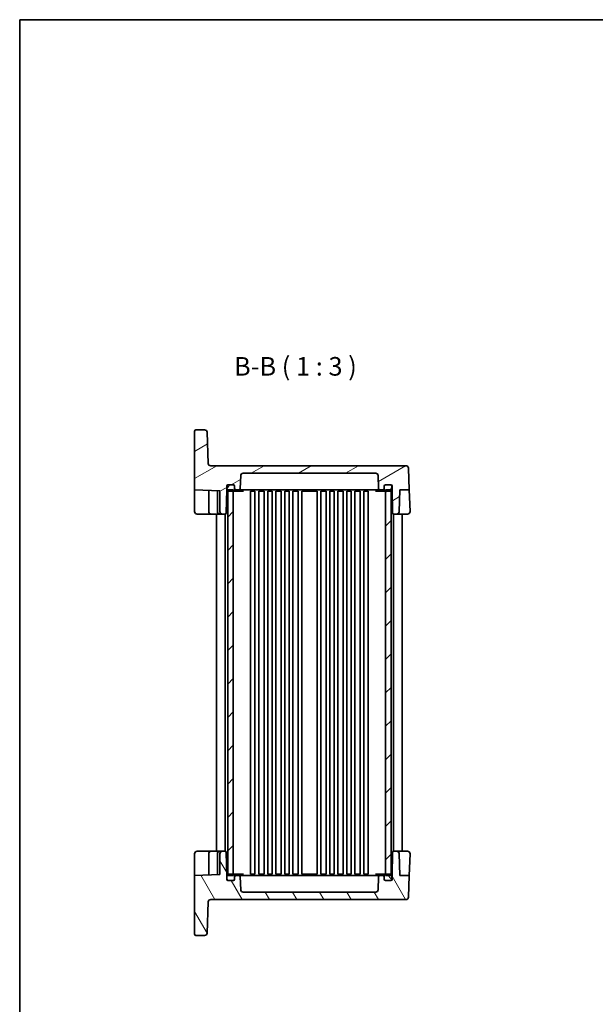
# Model space of a CAD drawing. Units: millimetres. Extents: x 36 to 4172, y 20 to 863.
# Drawn here: x 1024 to 1256, y 466 to 863 of the extents above; entities that cross this region are included whole.
import ezdxf

# ---------------------------------------------------------------- set-up
doc = ezdxf.new("R2010")
doc.units = ezdxf.units.MM
doc.header["$LTSCALE"] = 2.5
for name, color, linetype, lineweight in [('Border (ISO)', 7, 'Continuous', 35), ('Symbol (ISO)', 7, 'Continuous', 18), ('Visible (ISO)', 7, 'Continuous', 35)]:
    doc.layers.add(name, color=color, linetype=linetype, lineweight=lineweight)
doc.layers.add('Hatch (ISO)', color=1, linetype='Continuous', lineweight=18, true_color=0xff0000)
doc.styles.add('Note Text (TK)', font='MS PGothic.ttf')

# ---------------------------------------------------------------- blocks, each defined once
blk = doc.blocks.new('図面枠 tk図枠')
at = {"layer": 'Border (ISO)'}
for q in [(405.5, 289), (14.5, 8)]:
    blk.add_line((14.5, 289), q, dxfattribs=at)

msp = doc.modelspace()

# ---------------------------------------------------------------- hatches: boundary and pattern name
at = {"layer": 'Hatch (ISO)'}
h = msp.add_hatch(dxfattribs=at)
h.set_pattern_fill('ANSI31', color=256, scale=76.2, angle=-14.999978, style=0)
h.set_pattern_definition([(30, (980.25, -4), (-4.7625, 8.24889), [])])
edge = h.paths.add_edge_path()
edge.add_ellipse((1167.4868, 679.0084), major_axis=(0, 1), ratio=1, start_angle=272, end_angle=360)
edge.add_line((1167.4868, 680.0084), (1114.0182, 680.0084))
edge.add_ellipse((1114.0182, 679.0084), major_axis=(-0.9994, 0.0349), ratio=1, start_angle=272, end_angle=360)
edge.add_line((1113.0188, 679.0433), (1112.8354, 673.791))
edge.add_ellipse((1112.3357, 673.8084), major_axis=(0, -0.5), ratio=1, start_angle=0, end_angle=88, ccw=False)
edge.add_line((1112.3357, 673.3084), (1111.0525, 673.3084))
edge.add_ellipse((1111.0525, 673.8084), major_axis=(-0.5, 0), ratio=1, start_angle=0, end_angle=90, ccw=False)
edge.add_line((1110.5525, 673.8084), (1110.5525, 674.8084))
edge.add_ellipse((1110.0525, 674.8084), major_axis=(0, 0.5), ratio=1, start_angle=270, end_angle=360)
edge.add_line((1110.0525, 675.3084), (1107.9525, 675.3084))
edge.add_line((1107.9525, 675.3084), (1107.8525, 675.3084))
edge.add_ellipse((1107.8525, 674.8084), major_axis=(-0.5, 0), ratio=1, start_angle=270, end_angle=360)
edge.add_line((1107.3525, 674.8084), (1107.3525, 673.3084))
edge.add_line((1107.3525, 673.3084), (1107.19, 663.9997))
edge.add_ellipse((1106.6901, 664.0084), major_axis=(0, -0.5), ratio=1, start_angle=0, end_angle=89, ccw=False)
edge.add_line((1106.6901, 663.5084), (1105.6025, 663.5084))
edge.add_ellipse((1105.6025, 664.5084), major_axis=(-1, 0), ratio=1, start_angle=0, end_angle=90, ccw=False)
edge.add_line((1104.6025, 664.5084), (1104.6025, 672.9523))
edge.add_line((1104.6025, 672.9523), (1094.4025, 673.3084))
edge.add_line((1094.4025, 673.3084), (1094.4025, 697.0084))
edge.add_ellipse((1094.9025, 697.0084), major_axis=(0, 0.5), ratio=1, start_angle=0, end_angle=90, ccw=False)
edge.add_line((1094.9025, 697.5084), (1098.4314, 697.5084))
edge.add_ellipse((1098.4314, 696.5084), major_axis=(0.9994, 0.0349), ratio=1, start_angle=0, end_angle=88, ccw=False)
edge.add_line((1099.4308, 696.5433), (1099.8697, 683.9736))
edge.add_ellipse((1100.8691, 684.0084), major_axis=(0, -1), ratio=1, start_angle=272, end_angle=360)
edge.add_line((1100.8691, 683.0084), (1179.7559, 683.0084))
edge.add_ellipse((1179.7559, 682.0084), major_axis=(0.9994, 0.0349), ratio=1, start_angle=0, end_angle=88, ccw=False)
edge.add_line((1180.7552, 682.0433), (1181.0603, 673.3084))
edge.add_line((1181.0603, 673.3084), (1177.2447, 673.3084))
edge.add_line((1177.2447, 673.3084), (1176.9362, 664.4736))
edge.add_ellipse((1175.9368, 664.5084), major_axis=(0, -1), ratio=1, start_angle=0, end_angle=88, ccw=False)
edge.add_line((1175.9368, 663.5084), (1174.8149, 663.5084))
edge.add_ellipse((1174.8149, 664.0084), major_axis=(-0.4999, -0.0087), ratio=1, start_angle=0, end_angle=89, ccw=False)
edge.add_line((1174.315, 663.9997), (1174.1525, 673.3084))
edge.add_line((1174.1525, 673.3084), (1174.1525, 674.8084))
edge.add_ellipse((1173.6525, 674.8084), major_axis=(0, 0.5), ratio=1, start_angle=270, end_angle=360)
edge.add_line((1173.6525, 675.3084), (1173.5525, 675.3084))
edge.add_line((1173.5525, 675.3084), (1171.4525, 675.3084))
edge.add_ellipse((1171.4525, 674.8084), major_axis=(-0.5, 0), ratio=1, start_angle=270, end_angle=360)
edge.add_line((1170.9525, 674.8084), (1170.9525, 673.8084))
edge.add_ellipse((1170.4525, 673.8084), major_axis=(0, -0.5), ratio=1, start_angle=0, end_angle=90, ccw=False)
edge.add_line((1170.4525, 673.3084), (1169.1693, 673.3084))
edge.add_ellipse((1169.1693, 673.8084), major_axis=(-0.4997, -0.0174), ratio=1, start_angle=0, end_angle=88, ccw=False)
edge.add_line((1168.6696, 673.791), (1168.4862, 679.0433))
h = msp.add_hatch(dxfattribs=at)
h.set_pattern_fill('ANSI31', color=256, scale=76.2, angle=14.999978, style=0)
h.set_pattern_definition([(60, (980.25, -4), (-8.24889, 4.7625), [])])
edge = h.paths.add_edge_path()
edge.add_ellipse((1110.0525, 673.3084), major_axis=(0, -0.5), ratio=1, start_angle=0, end_angle=90)
edge.add_line((1110.5525, 673.3084), (1110.5525, 673.8084))
edge.add_line((1110.5525, 673.8084), (1110.5525, 674.8084))
edge.add_ellipse((1110.0525, 674.8084), major_axis=(0.5, 0), ratio=1, start_angle=0, end_angle=90)
edge.add_line((1110.0525, 675.3084), (1107.9525, 675.3084))
edge.add_ellipse((1107.9525, 674.8084), major_axis=(0, 0.5), ratio=1, start_angle=0, end_angle=90)
edge.add_line((1107.4525, 674.8084), (1107.4525, 673.3084))
edge.add_ellipse((1107.9525, 673.3084), major_axis=(-0.5, 0), ratio=1, start_angle=0, end_angle=66.421822)
edge.add_ellipse((1107.9525, 673.3084), major_axis=(-0.2, -0.4583), ratio=1, start_angle=0, end_angle=23.578178)
edge.add_line((1107.9525, 672.8084), (1110.0025, 672.8084))
edge.add_line((1110.0025, 672.8084), (1110.0525, 672.8084))
edge = h.paths.add_edge_path()
edge.add_ellipse((1173.5525, 674.8084), major_axis=(0.5, 0), ratio=1, start_angle=0, end_angle=90)
edge.add_line((1173.5525, 675.3084), (1171.4525, 675.3084))
edge.add_ellipse((1171.4525, 674.8084), major_axis=(0, 0.5), ratio=1, start_angle=0, end_angle=90)
edge.add_line((1170.9525, 674.8084), (1170.9525, 673.8084))
edge.add_line((1170.9525, 673.8084), (1170.9525, 673.3084))
edge.add_ellipse((1171.4525, 673.3084), major_axis=(-0.5, 0), ratio=1, start_angle=0, end_angle=90)
edge.add_line((1171.4525, 672.8084), (1171.5025, 672.8084))
edge.add_line((1171.5025, 672.8084), (1173.5525, 672.8084))
edge.add_ellipse((1173.5525, 673.3084), major_axis=(0, -0.5), ratio=1, start_angle=0, end_angle=23.578178)
edge.add_ellipse((1173.5525, 673.3084), major_axis=(0.2, -0.4583), ratio=1, start_angle=0, end_angle=66.421822)
edge.add_line((1174.0525, 673.3084), (1174.0525, 674.8084))
h = msp.add_hatch(dxfattribs=at)
h.set_pattern_fill('ANSI31', color=256, scale=76.2, style=0)
h.set_pattern_definition([(45, (980.25, -4), (-6.73519, 6.73519), [])])
h.paths.add_polyline_path([(1173.7525, 673.3084), (1171.5025, 673.3084), (1171.5025, 672.8084), (1171.5025, 518.2084), (1171.5025, 517.7084), (1173.7525, 517.7084), (1173.7525, 518.1667), (1173.7525, 672.8502)])
h.paths.add_polyline_path([(1110.0025, 673.3084), (1107.7525, 673.3084), (1107.7525, 672.8502), (1107.7525, 518.1667), (1107.7525, 517.7084), (1110.0025, 517.7084), (1110.0025, 518.2084), (1110.0025, 672.8084)])
h = msp.add_hatch(dxfattribs=at)
h.set_pattern_fill('ANSI31', color=256, scale=76.2, angle=75.000175, style=0)
h.set_pattern_definition([(120.0002, (980.25, -4), (-8.24888, -4.76253), [])])
edge = h.paths.add_edge_path()
edge.add_ellipse((1167.4868, 512.0084), major_axis=(0.9994, -0.0349), ratio=1, start_angle=272, end_angle=360)
edge.add_line((1168.4862, 511.9736), (1168.6696, 517.2259))
edge.add_ellipse((1169.1693, 517.2084), major_axis=(0, 0.5), ratio=1, start_angle=0, end_angle=88, ccw=False)
edge.add_line((1169.1693, 517.7084), (1170.4525, 517.7084))
edge.add_ellipse((1170.4525, 517.2084), major_axis=(0.5, 0), ratio=1, start_angle=0, end_angle=90, ccw=False)
edge.add_line((1170.9525, 517.2084), (1170.9525, 516.2084))
edge.add_ellipse((1171.4525, 516.2084), major_axis=(0, -0.5), ratio=1, start_angle=270, end_angle=360)
edge.add_line((1171.4525, 515.7084), (1173.5525, 515.7084))
edge.add_line((1173.5525, 515.7084), (1173.6525, 515.7084))
edge.add_ellipse((1173.6525, 516.2084), major_axis=(0.5, 0), ratio=1, start_angle=270, end_angle=360)
edge.add_line((1174.1525, 516.2084), (1174.1525, 517.7084))
edge.add_line((1174.1525, 517.7084), (1174.315, 527.0172))
edge.add_ellipse((1174.8149, 527.0084), major_axis=(0, 0.5), ratio=1, start_angle=0, end_angle=89, ccw=False)
edge.add_line((1174.8149, 527.5084), (1175.9368, 527.5084))
edge.add_ellipse((1175.9368, 526.5084), major_axis=(0.9994, 0.0349), ratio=1, start_angle=0, end_angle=88, ccw=False)
edge.add_line((1176.9362, 526.5433), (1177.2447, 517.7084))
edge.add_line((1177.2447, 517.7084), (1181.0603, 517.7084))
edge.add_line((1181.0603, 517.7084), (1180.7552, 508.9736))
edge.add_ellipse((1179.7559, 509.0084), major_axis=(0, -1), ratio=1, start_angle=0, end_angle=88, ccw=False)
edge.add_line((1179.7559, 508.0084), (1100.8691, 508.0084))
edge.add_ellipse((1100.8691, 507.0084), major_axis=(-0.9994, 0.0349), ratio=1, start_angle=272, end_angle=360)
edge.add_line((1099.8697, 507.0433), (1099.4308, 494.4736))
edge.add_ellipse((1098.4314, 494.5084), major_axis=(0, -1), ratio=1, start_angle=0, end_angle=88, ccw=False)
edge.add_line((1098.4314, 493.5084), (1094.9025, 493.5084))
edge.add_ellipse((1094.9025, 494.0084), major_axis=(-0.5, 0), ratio=1, start_angle=0, end_angle=90, ccw=False)
edge.add_line((1094.4025, 494.0084), (1094.4025, 517.7084))
edge.add_line((1094.4025, 517.7084), (1104.6025, 518.0646))
edge.add_line((1104.6025, 518.0646), (1104.6025, 526.5084))
edge.add_ellipse((1105.6025, 526.5084), major_axis=(0, 1), ratio=1, start_angle=0, end_angle=90, ccw=False)
edge.add_line((1105.6025, 527.5084), (1106.6901, 527.5084))
edge.add_ellipse((1106.6901, 527.0084), major_axis=(0.4999, 0.0087), ratio=1, start_angle=0, end_angle=89, ccw=False)
edge.add_line((1107.19, 527.0172), (1107.3525, 517.7084))
edge.add_line((1107.3525, 517.7084), (1107.3525, 516.2084))
edge.add_ellipse((1107.8525, 516.2084), major_axis=(0, -0.5), ratio=1, start_angle=270, end_angle=360)
edge.add_line((1107.8525, 515.7084), (1107.9525, 515.7084))
edge.add_line((1107.9525, 515.7084), (1110.0525, 515.7084))
edge.add_ellipse((1110.0525, 516.2084), major_axis=(0.5, 0), ratio=1, start_angle=270, end_angle=360)
edge.add_line((1110.5525, 516.2084), (1110.5525, 517.2084))
edge.add_ellipse((1111.0525, 517.2084), major_axis=(0, 0.5), ratio=1, start_angle=0, end_angle=90, ccw=False)
edge.add_line((1111.0525, 517.7084), (1112.3357, 517.7084))
edge.add_ellipse((1112.3357, 517.2084), major_axis=(0.4997, 0.0174), ratio=1, start_angle=0, end_angle=88, ccw=False)
edge.add_line((1112.8354, 517.2259), (1113.0188, 511.9736))
edge.add_ellipse((1114.0182, 512.0084), major_axis=(0, -1), ratio=1, start_angle=272, end_angle=360)
edge.add_line((1114.0182, 511.0084), (1167.4868, 511.0084))
h = msp.add_hatch(dxfattribs=at)
h.set_pattern_fill('ANSI31', color=256, scale=76.2, angle=90.00021, style=0)
h.set_pattern_definition([(135.0002, (980.25, -4), (-6.73517, -6.73522), [])])
edge = h.paths.add_edge_path()
edge.add_ellipse((1110.0525, 517.7084), major_axis=(0.5, 0), ratio=1, start_angle=0, end_angle=90)
edge.add_line((1110.0525, 518.2084), (1110.0025, 518.2084))
edge.add_line((1110.0025, 518.2084), (1107.9525, 518.2084))
edge.add_ellipse((1107.9525, 517.7084), major_axis=(0, 0.5), ratio=1, start_angle=0, end_angle=23.578178)
edge.add_ellipse((1107.9525, 517.7084), major_axis=(-0.2, 0.4583), ratio=1, start_angle=0, end_angle=66.421822)
edge.add_line((1107.4525, 517.7084), (1107.4525, 516.2084))
edge.add_ellipse((1107.9525, 516.2084), major_axis=(-0.5, 0), ratio=1, start_angle=0, end_angle=90)
edge.add_line((1107.9525, 515.7084), (1110.0525, 515.7084))
edge.add_ellipse((1110.0525, 516.2084), major_axis=(0, -0.5), ratio=1, start_angle=0, end_angle=90)
edge.add_line((1110.5525, 516.2084), (1110.5525, 517.2084))
edge.add_line((1110.5525, 517.2084), (1110.5525, 517.7084))
edge = h.paths.add_edge_path()
edge.add_ellipse((1173.5525, 516.2084), major_axis=(0, -0.5), ratio=1, start_angle=0, end_angle=90)
edge.add_line((1174.0525, 516.2084), (1174.0525, 517.7084))
edge.add_ellipse((1173.5525, 517.7084), major_axis=(0.5, 0), ratio=1, start_angle=0, end_angle=66.421822)
edge.add_ellipse((1173.5525, 517.7084), major_axis=(0.2, 0.4583), ratio=1, start_angle=0, end_angle=23.578178)
edge.add_line((1173.5525, 518.2084), (1171.5025, 518.2084))
edge.add_line((1171.5025, 518.2084), (1171.4525, 518.2084))
edge.add_ellipse((1171.4525, 517.7084), major_axis=(0, 0.5), ratio=1, start_angle=0, end_angle=90)
edge.add_line((1170.9525, 517.7084), (1170.9525, 517.2084))
edge.add_line((1170.9525, 517.2084), (1170.9525, 516.2084))
edge.add_ellipse((1171.4525, 516.2084), major_axis=(-0.5, 0), ratio=1, start_angle=0, end_angle=90)
edge.add_line((1171.4525, 515.7084), (1173.5525, 515.7084))

# ---------------------------------------------------------------- linework, layer by layer
at = {"layer": 'Visible (ISO)'}
for p, q in [((1094.4025, 697.0084), (1094.4025, 673.3084)), ((1098.4314, 697.5084), (1094.9025, 697.5084)), ((1099.8697, 683.9736), (1099.4308, 696.5433)), ((1179.7559, 683.0084), (1100.8691, 683.0084)), ((1114.0182, 680.0084), (1167.4868, 680.0084)), ((1181.0603, 673.3084), (1180.7552, 682.0433)), ((1112.8354, 673.791), (1113.0188, 679.0433)), ((1168.4862, 679.0433), (1168.6696, 673.791)), ((1094.4025, 673.3084), (1104.6025, 672.9523)), ((1094.4025, 673.3084), (1094.4025, 671.3097)), ((1100.1025, 664.5084), (1100.1025, 673.1094)), ((1103.6025, 664.5084), (1103.6025, 672.9872)), ((1104.6025, 672.9523), (1104.6025, 664.5084)), ((1107.19, 663.9997), (1107.3525, 673.3084)), ((1107.3525, 673.3084), (1107.3525, 674.8084)), ((1107.3525, 673.3084), (1107.4525, 673.3084)), ((1107.4525, 674.8084), (1107.4525, 673.3084)), ((1110.0025, 673.3084), (1107.7525, 673.3084)), ((1107.7525, 673.3084), (1107.7525, 517.7084)), ((1107.8525, 675.3084), (1110.0525, 675.3084)), ((1110.0525, 675.3084), (1107.9525, 675.3084)), ((1107.9525, 672.8084), (1110.0525, 672.8084)), ((1110.0025, 517.7084), (1110.0025, 673.3084)), ((1110.0525, 672.8084), (1111.0776, 672.8084)), ((1110.5525, 673.3084), (1110.5525, 674.8084)), ((1110.5525, 674.8084), (1110.5525, 673.8084)), ((1111.0525, 673.3084), (1112.3357, 673.3084)), ((1111.0776, 672.8084), (1113.4457, 672.8084)), ((1112.3357, 673.3084), (1113.1314, 673.3084)), ((1113.1314, 673.3084), (1114.5598, 673.3084)), ((1113.4457, 672.8084), (1114.1325, 672.8084)), ((1114.5598, 673.3084), (1116.4809, 673.3084)), ((1116.4809, 673.3084), (1165.0241, 673.3084)), ((1116.9975, 672.8084), (1118.7575, 672.8084)), ((1117.0025, 672.8084), (1117.0025, 518.2084)), ((1118.7525, 672.8084), (1118.7525, 518.2084)), ((1120.2475, 672.8084), (1122.4075, 672.8084)), ((1120.2525, 672.8084), (1120.2525, 518.2084)), ((1122.4025, 672.8084), (1122.4025, 518.2084)), ((1123.8975, 672.8084), (1125.6575, 672.8084)), ((1123.9025, 672.8084), (1123.9025, 518.2084)), ((1125.6525, 672.8084), (1125.6525, 518.2084)), ((1127.1475, 672.8084), (1129.3075, 672.8084)), ((1127.1525, 672.8084), (1127.1525, 518.2084)), ((1129.3025, 672.8084), (1129.3025, 518.2084)), ((1130.7975, 672.8084), (1132.5575, 672.8084)), ((1130.8025, 672.8084), (1130.8025, 518.2084)), ((1132.5525, 672.8084), (1132.5525, 518.2084)), ((1134.0475, 672.8084), (1136.2075, 672.8084)), ((1134.0525, 672.8084), (1134.0525, 518.2084)), ((1136.2025, 672.8084), (1136.2025, 518.2084)), ((1137.6975, 672.8084), (1143.8075, 672.8084)), ((1137.7025, 672.8084), (1137.7025, 518.2084)), ((1143.8025, 672.8084), (1143.8025, 518.2084)), ((1145.2975, 672.8084), (1147.4575, 672.8084)), ((1145.3025, 672.8084), (1145.3025, 518.2084)), ((1147.4525, 672.8084), (1147.4525, 518.2084)), ((1148.9475, 672.8084), (1150.7075, 672.8084)), ((1148.9525, 672.8084), (1148.9525, 518.2084)), ((1150.7025, 672.8084), (1150.7025, 518.2084)), ((1152.1975, 672.8084), (1154.3575, 672.8084)), ((1152.2025, 672.8084), (1152.2025, 518.2084)), ((1154.3525, 672.8084), (1154.3525, 518.2084)), ((1155.8475, 672.8084), (1157.6075, 672.8084)), ((1155.8525, 672.8084), (1155.8525, 518.2084)), ((1157.6025, 672.8084), (1157.6025, 518.2084)), ((1159.0975, 672.8084), (1161.2575, 672.8084)), ((1159.1025, 672.8084), (1159.1025, 518.2084)), ((1161.2525, 672.8084), (1161.2525, 518.2084)), ((1162.7475, 672.8084), (1164.5075, 672.8084)), ((1162.7525, 672.8084), (1162.7525, 518.2084)), ((1164.5025, 672.8084), (1164.5025, 518.2084)), ((1165.0241, 673.3084), (1166.9451, 673.3084)), ((1166.9451, 673.3084), (1168.3736, 673.3084)), ((1167.3725, 672.8084), (1168.0592, 672.8084)), ((1168.0592, 672.8084), (1170.4274, 672.8084)), ((1168.3736, 673.3084), (1169.1693, 673.3084)), ((1169.1693, 673.3084), (1170.4525, 673.3084)), ((1170.4274, 672.8084), (1171.4525, 672.8084)), ((1170.9525, 674.8084), (1170.9525, 673.3084)), ((1170.9525, 673.8084), (1170.9525, 674.8084)), ((1173.5525, 675.3084), (1171.4525, 675.3084)), ((1171.4525, 675.3084), (1173.6525, 675.3084)), ((1171.4525, 672.8084), (1173.5525, 672.8084)), ((1173.7525, 673.3084), (1171.5025, 673.3084)), ((1171.5025, 673.3084), (1171.5025, 517.7084)), ((1173.7525, 517.7084), (1173.7525, 673.3084)), ((1174.0525, 673.3084), (1174.0525, 674.8084)), ((1174.0525, 673.3084), (1174.1525, 673.3084)), ((1174.1525, 674.8084), (1174.1525, 673.3084)), ((1174.1525, 673.3084), (1174.315, 663.9997)), ((1176.9362, 664.4736), (1177.2447, 673.3084)), ((1177.2447, 673.3084), (1181.0603, 673.3084)), ((1181.0603, 673.3084), (1181.3664, 664.5433)), ((1094.4025, 664.5084), (1094.4025, 671.3097)), ((1095.4025, 663.5084), (1101.1025, 663.5084)), ((1101.1025, 663.5084), (1104.6025, 663.5084)), ((1103.2525, 663.5084), (1103.2525, 527.5084)), ((1104.6025, 663.5084), (1105.6025, 663.5084)), ((1105.6025, 663.5084), (1106.6901, 663.5084)), ((1106.7525, 663.5124), (1106.7525, 527.5045)), ((1174.7525, 663.5124), (1174.7525, 527.5045)), ((1174.8149, 663.5084), (1175.9368, 663.5084)), ((1175.9368, 663.5084), (1180.367, 663.5084)), ((1178.2525, 663.5084), (1178.2525, 527.5084)), ((1094.4025, 519.7072), (1094.4025, 526.5084)), ((1101.1025, 527.5084), (1095.4025, 527.5084)), ((1100.1025, 526.5084), (1100.1025, 517.9075)), ((1104.6025, 527.5084), (1101.1025, 527.5084)), ((1103.6025, 526.5084), (1103.6025, 518.0297)), ((1105.6025, 527.5084), (1104.6025, 527.5084)), ((1104.6025, 526.5084), (1104.6025, 518.0646)), ((1106.6901, 527.5084), (1105.6025, 527.5084)), ((1107.3525, 517.7084), (1107.19, 527.0172)), ((1174.315, 527.0172), (1174.1525, 517.7084)), ((1175.9368, 527.5084), (1174.8149, 527.5084)), ((1180.367, 527.5084), (1175.9368, 527.5084)), ((1177.2447, 517.7084), (1176.9362, 526.5433)), ((1181.3664, 526.4736), (1181.0603, 517.7084)), ((1094.4025, 519.7072), (1094.4025, 517.7084)), ((1104.6025, 518.0646), (1094.4025, 517.7084)), ((1094.4025, 517.7084), (1094.4025, 494.0084)), ((1107.4525, 517.7084), (1107.3525, 517.7084)), ((1107.3525, 516.2084), (1107.3525, 517.7084)), ((1107.4525, 517.7084), (1107.4525, 516.2084)), ((1107.7525, 517.7084), (1110.0025, 517.7084)), ((1110.0525, 518.2084), (1107.9525, 518.2084)), ((1111.0776, 518.2084), (1110.0525, 518.2084)), ((1110.5525, 516.2084), (1110.5525, 517.7084)), ((1110.5525, 517.2084), (1110.5525, 516.2084)), ((1112.3357, 517.7084), (1111.0525, 517.7084)), ((1113.4457, 518.2084), (1111.0776, 518.2084)), ((1113.1314, 517.7084), (1112.3357, 517.7084)), ((1113.0188, 511.9736), (1112.8354, 517.2259)), ((1114.5598, 517.7084), (1113.1314, 517.7084)), ((1114.1325, 518.2084), (1113.4457, 518.2084)), ((1116.4809, 517.7084), (1114.5598, 517.7084)), ((1165.0241, 517.7084), (1116.4809, 517.7084)), ((1118.7575, 518.2084), (1116.9975, 518.2084)), ((1122.4075, 518.2084), (1120.2475, 518.2084)), ((1125.6575, 518.2084), (1123.8975, 518.2084)), ((1129.3075, 518.2084), (1127.1475, 518.2084)), ((1132.5575, 518.2084), (1130.7975, 518.2084)), ((1136.2075, 518.2084), (1134.0475, 518.2084)), ((1143.8075, 518.2084), (1137.6975, 518.2084)), ((1147.4575, 518.2084), (1145.2975, 518.2084)), ((1150.7075, 518.2084), (1148.9475, 518.2084)), ((1154.3575, 518.2084), (1152.1975, 518.2084)), ((1157.6075, 518.2084), (1155.8475, 518.2084)), ((1161.2575, 518.2084), (1159.0975, 518.2084)), ((1164.5075, 518.2084), (1162.7475, 518.2084)), ((1166.9451, 517.7084), (1165.0241, 517.7084)), ((1168.3736, 517.7084), (1166.9451, 517.7084)), ((1168.0592, 518.2084), (1167.3725, 518.2084)), ((1170.4274, 518.2084), (1168.0592, 518.2084)), ((1169.1693, 517.7084), (1168.3736, 517.7084)), ((1168.6696, 517.2259), (1168.4862, 511.9736)), ((1170.4525, 517.7084), (1169.1693, 517.7084)), ((1171.4525, 518.2084), (1170.4274, 518.2084)), ((1170.9525, 517.7084), (1170.9525, 516.2084)), ((1170.9525, 516.2084), (1170.9525, 517.2084)), ((1173.5525, 518.2084), (1171.4525, 518.2084)), ((1171.5025, 517.7084), (1173.7525, 517.7084)), ((1174.1525, 517.7084), (1174.0525, 517.7084)), ((1174.0525, 516.2084), (1174.0525, 517.7084)), ((1174.1525, 517.7084), (1174.1525, 516.2084)), ((1181.0603, 517.7084), (1177.2447, 517.7084)), ((1180.7552, 508.9736), (1181.0603, 517.7084)), ((1110.0525, 515.7084), (1107.8525, 515.7084)), ((1107.9525, 515.7084), (1110.0525, 515.7084)), ((1171.4525, 515.7084), (1173.5525, 515.7084)), ((1173.6525, 515.7084), (1171.4525, 515.7084)), ((1167.4868, 511.0084), (1114.0182, 511.0084)), ((1099.4308, 494.4736), (1099.8697, 507.0433)), ((1100.8691, 508.0084), (1179.7559, 508.0084)), ((1094.9025, 493.5084), (1098.4314, 493.5084))]:
    msp.add_line(p, q, dxfattribs=at)
for centre, radius, start, end in [((1094.9025, 697.0084), 0.5, 90, 180), ((1098.4314, 696.5084), 1, 2, 90), ((1100.8691, 684.0084), 1, 182, 270), ((1114.0182, 679.0084), 1, 90, 178), ((1167.4868, 679.0084), 1, 2, 90), ((1179.7559, 682.0084), 1, 2, 90), ((1107.8525, 674.8084), 0.5, 90, 180), ((1107.9525, 674.8084), 0.5, 90, 180), ((1107.9525, 673.3084), 0.5, 180, 270), ((1110.0525, 674.8084), 0.5, 0, 90), ((1110.0525, 674.8084), 0.5, 0, 90), ((1110.0525, 673.3084), 0.5, 270, 0), ((1111.0525, 673.8084), 0.5, 180, 270), ((1112.3357, 673.8084), 0.5, 270, 358), ((1169.1693, 673.8084), 0.5, 182, 270), ((1170.4525, 673.8084), 0.5, 270, 0), ((1171.4525, 674.8084), 0.5, 90, 180), ((1171.4525, 674.8084), 0.5, 90, 180), ((1171.4525, 673.3084), 0.5, 180, 270), ((1173.5525, 674.8084), 0.5, 0, 90), ((1173.5525, 673.3084), 0.5, 270, 0), ((1173.6525, 674.8084), 0.5, 0, 90), ((1095.4025, 664.5084), 1, 180, 270), ((1101.1025, 664.5084), 1, 180, 270), ((1104.6025, 664.5084), 1, 180, 270), ((1105.6025, 664.5084), 1, 180, 270), ((1106.6901, 664.0084), 0.5, 270, 359), ((1174.8149, 664.0084), 0.5, 181, 270), ((1175.9368, 664.5084), 1, 270, 358), ((1180.367, 664.5084), 1, 270, 0), ((1180.367, 664.5084), 1, 0, 2), ((1095.4025, 526.5084), 1, 90, 180), ((1101.1025, 526.5084), 1, 90, 180), ((1104.6025, 526.5084), 1, 90, 180), ((1105.6025, 526.5084), 1, 90, 180), ((1106.6901, 527.0084), 0.5, 1, 90), ((1174.8149, 527.0084), 0.5, 90, 179), ((1175.9368, 526.5084), 1, 2, 90), ((1180.367, 526.5084), 1, 0, 90), ((1180.367, 526.5084), 1, 358, 0), ((1107.9525, 517.7084), 0.5, 90, 180), ((1110.0525, 517.7084), 0.5, 0, 90), ((1111.0525, 517.2084), 0.5, 90, 180), ((1112.3357, 517.2084), 0.5, 2, 90), ((1169.1693, 517.2084), 0.5, 90, 178), ((1170.4525, 517.2084), 0.5, 0, 90), ((1171.4525, 517.7084), 0.5, 90, 180), ((1173.5525, 517.7084), 0.5, 0, 90), ((1107.8525, 516.2084), 0.5, 180, 270), ((1107.9525, 516.2084), 0.5, 180, 270), ((1110.0525, 516.2084), 0.5, 270, 0), ((1110.0525, 516.2084), 0.5, 270, 0), ((1171.4525, 516.2084), 0.5, 180, 270), ((1171.4525, 516.2084), 0.5, 180, 270), ((1173.5525, 516.2084), 0.5, 270, 0), ((1173.6525, 516.2084), 0.5, 270, 0), ((1114.0182, 512.0084), 1, 182, 270), ((1167.4868, 512.0084), 1, 270, 358), ((1179.7559, 509.0084), 1, 270, 358), ((1100.8691, 507.0084), 1, 90, 178), ((1094.9025, 494.0084), 0.5, 180, 270), ((1098.4314, 494.5084), 1, 270, 358)]:
    msp.add_arc(centre, radius, start, end, dxfattribs=at)

# ---------------------------------------------------------------- block references
at = {"xscale": 3, "yscale": 3, "zscale": 3}
msp.add_blockref('図面枠 tk図枠', (980.25, -4), dxfattribs=at)

# ---------------------------------------------------------------- texts
at = {"layer": 'Symbol (ISO)', "color": 7, "insert": (1110.2946, 717.0475), "char_height": 7.5, "attachment_point": 7, "style": 'Note Text (TK)'}
msp.add_mtext('B-B ( 1 : 3 )', dxfattribs=at)

doc.saveas('drawing.dxf')
